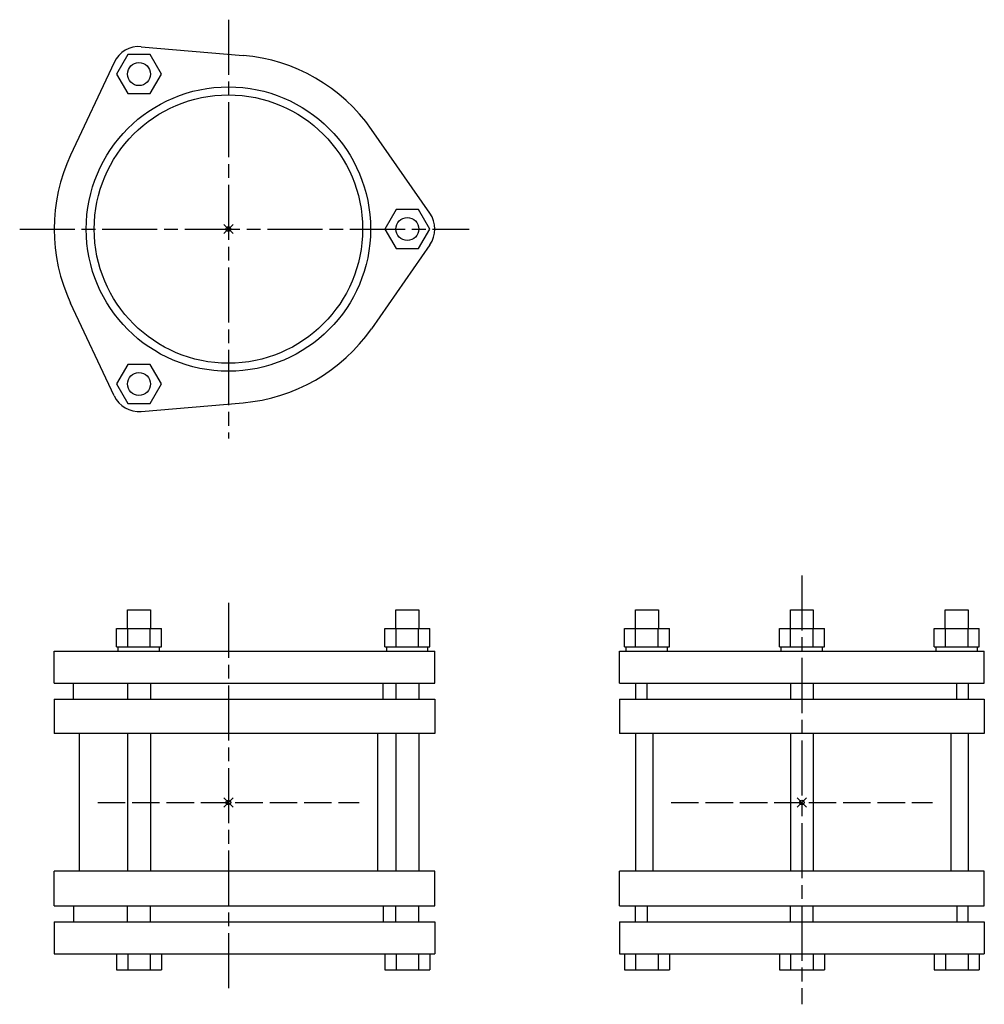
# Model space of a CAD drawing. Extents: x -91 to 330, y -338 to 91.
import ezdxf

# ---------------------------------------------------------------- set-up
doc = ezdxf.new("R2010")
doc.units = 0
doc.header["$PDMODE"] = 35
doc.header["$PDSIZE"] = 2
doc.linetypes.add('ACAD_ISO02W100', pattern=[15, 12, -3])
doc.linetypes.add('ACAD_ISO08W100', pattern=[36, 24, -3, 6, -3])
for name, color, linetype in [('CENTER', 2, 'ACAD_ISO08W100'), ('DOTS', 1, 'CONTINUOUS'), ('HIDDEN', 2, 'ACAD_ISO02W100'), ('OBJECT', 4, 'CONTINUOUS'), ('SLIM', 2, 'CONTINUOUS')]:
    doc.layers.add(name, color=color, linetype=linetype)

msp = doc.modelspace()

# ---------------------------------------------------------------- linework, layer by layer
at = {"layer": 'CENTER'}
for p, q in [((0, 91.27), (0, -91.27)), ((-91, 0), (105, 0)), ((250, -151), (250, -338)), ((0, -163), (0, -331))]:
    msp.add_line(p, q, dxfattribs=at)
at = {"layer": 'DOTS'}
for p in [(0, 0), (0, -250), (250, -250)]:
    msp.add_point(p, dxfattribs=at)
at = {"layer": 'HIDDEN'}
for p, q in [((-57, -250), (57, -250)), ((193, -250), (307, -250))]:
    msp.add_line(p, q, dxfattribs=at)
at = {"layer": 'OBJECT'}
for p, q in [((-37.98, 79.51), (6.44, 75.73)), ((-49.86, 72.65), (-68.8, 32.28)), ((87.85, 6.86), (62.36, 43.44)), ((87.85, -6.86), (62.36, -43.44)), ((-49.86, -72.65), (-68.8, -32.28)), ((-37.98, -79.51), (6.44, -75.73)), ((-44, -174.2), (-44, -166)), ((-44, -166), (-34, -166)), ((-34, -166), (-34, -174.2)), ((73, -174.2), (73, -166)), ((73, -166), (83, -166)), ((83, -166), (83, -174.2)), ((177.45, -174.2), (177.45, -166)), ((177.45, -166), (187.45, -166)), ((187.45, -166), (187.45, -174.2)), ((245, -174.2), (245, -166)), ((245, -166), (255, -166)), ((255, -166), (255, -174.2)), ((312.55, -174.2), (312.55, -166)), ((312.55, -166), (322.55, -166)), ((322.55, -166), (322.55, -174.2)), ((-48.81, -174.2), (-29.19, -174.2)), ((-48.81, -182.2), (-48.81, -174.2)), ((-43.91, -182.2), (-43.91, -174.2)), ((-34.09, -182.2), (-34.09, -174.2)), ((-29.19, -182.2), (-29.19, -174.2)), ((68.19, -174.2), (87.81, -174.2)), ((68.19, -182.2), (68.19, -174.2)), ((73.09, -182.2), (73.09, -174.2)), ((82.91, -182.2), (82.91, -174.2)), ((87.81, -182.2), (87.81, -174.2)), ((172.64, -174.2), (192.27, -174.2)), ((172.64, -182.2), (172.64, -174.2)), ((177.54, -182.2), (177.54, -174.2)), ((187.36, -182.2), (187.36, -174.2)), ((192.27, -182.2), (192.27, -174.2)), ((240.19, -174.2), (259.81, -174.2)), ((240.19, -182.2), (240.19, -174.2)), ((245.09, -182.2), (245.09, -174.2)), ((254.91, -182.2), (254.91, -174.2)), ((259.81, -182.2), (259.81, -174.2)), ((307.74, -174.2), (327.36, -174.2)), ((307.74, -182.2), (307.74, -174.2)), ((312.64, -182.2), (312.64, -174.2)), ((322.46, -182.2), (322.46, -174.2)), ((327.36, -182.2), (327.36, -174.2)), ((-76, -198), (-76, -184)), ((-76, -184), (90, -184)), ((-48.81, -182.2), (-29.19, -182.2)), ((-48, -184), (-48, -182.2)), ((-30, -184), (-30, -182.2)), ((68.19, -182.2), (87.81, -182.2)), ((69, -184), (69, -182.2)), ((87, -184), (87, -182.2)), ((90, -198), (90, -184)), ((170.45, -184), (329.55, -184)), ((170.45, -198), (170.45, -184)), ((172.64, -182.2), (192.27, -182.2)), ((173.45, -184), (173.45, -182.2)), ((191.45, -184), (191.45, -182.2)), ((240.19, -182.2), (259.81, -182.2)), ((241, -184), (241, -182.2)), ((259, -184), (259, -182.2)), ((307.74, -182.2), (327.36, -182.2)), ((308.55, -184), (308.55, -182.2)), ((326.55, -184), (326.55, -182.2)), ((329.55, -198), (329.55, -184)), ((-76, -198), (90, -198)), ((-67.5, -205), (-67.5, -198)), ((-44, -198), (-44, -205)), ((-34, -198), (-34, -205)), ((67.5, -205), (67.5, -198)), ((73, -198), (73, -205)), ((83, -198), (83, -205)), ((170.45, -198), (329.55, -198)), ((177.45, -198), (177.45, -205)), ((182.5, -205), (182.5, -198)), ((245, -198), (245, -205)), ((255, -198), (255, -205)), ((317.5, -205), (317.5, -198)), ((322.55, -198), (322.55, -205)), ((-76, -205), (90, -205)), ((-76, -205), (-76, -220)), ((90, -205), (90, -220)), ((170.45, -205), (170.45, -220)), ((170.45, -205), (329.55, -205)), ((329.55, -205), (329.55, -220)), ((90, -220), (-76, -220)), ((-65, -220), (-65, -280)), ((-44, -220), (-44, -280)), ((-34, -220), (-34, -280)), ((65, -220), (65, -280)), ((73, -220), (73, -280)), ((83, -220), (83, -280)), ((329.55, -220), (170.45, -220)), ((177.45, -220), (177.45, -280)), ((185, -220), (185, -280)), ((245, -220), (245, -280)), ((255, -220), (255, -280)), ((315, -220), (315, -280)), ((322.55, -220), (322.55, -280)), ((90, -280), (-76, -280)), ((-76, -295), (-76, -280)), ((90, -295), (90, -280)), ((329.55, -280), (170.45, -280)), ((170.45, -295), (170.45, -280)), ((329.55, -295), (329.55, -280)), ((-76, -295), (90, -295)), ((-67.5, -295), (-67.5, -302)), ((-44, -302), (-44, -295)), ((-34, -302), (-34, -295)), ((67.5, -295), (67.5, -302)), ((73, -302), (73, -295)), ((83, -302), (83, -295)), ((170.45, -295), (329.55, -295)), ((177.45, -302), (177.45, -295)), ((182.5, -295), (182.5, -302)), ((245, -302), (245, -295)), ((255, -302), (255, -295)), ((317.5, -295), (317.5, -302)), ((322.55, -302), (322.55, -295)), ((-76, -302), (-76, -316)), ((-76, -302), (90, -302)), ((90, -302), (90, -316)), ((170.45, -302), (329.55, -302)), ((170.45, -302), (170.45, -316)), ((329.55, -302), (329.55, -316)), ((-76, -316), (90, -316)), ((-48.81, -316), (-48.81, -323)), ((-43.91, -316), (-43.91, -323)), ((-34.09, -316), (-34.09, -323)), ((-29.19, -316), (-29.19, -323)), ((68.19, -316), (68.19, -323)), ((73.09, -316), (73.09, -323)), ((82.91, -316), (82.91, -323)), ((87.81, -316), (87.81, -323)), ((170.45, -316), (329.55, -316)), ((172.64, -316), (172.64, -323)), ((177.54, -316), (177.54, -323)), ((187.36, -316), (187.36, -323)), ((192.27, -316), (192.27, -323)), ((240.19, -316), (240.19, -323)), ((245.09, -316), (245.09, -323)), ((254.91, -316), (254.91, -323)), ((259.81, -316), (259.81, -323)), ((307.74, -316), (307.74, -323)), ((312.64, -316), (312.64, -323)), ((322.46, -316), (322.46, -323)), ((327.36, -316), (327.36, -323)), ((-48.81, -323), (-29.19, -323)), ((68.19, -323), (87.81, -323)), ((172.64, -323), (192.27, -323)), ((240.19, -323), (259.81, -323)), ((307.74, -323), (327.36, -323))]:
    msp.add_line(p, q, dxfattribs=at)
for radius in [62, 58.5]:
    msp.add_circle((0, 0), radius, dxfattribs=at)
for centre, radius, start, end in [((-39, 67.55), 12, 85.1362, 154.8638), ((0, 0), 76, 34.8638, 85.1362), ((0, 0), 76, 154.8638, 205.1362), ((78, 0), 12, 325.1362, 34.8638), ((0, 0), 76, 274.8638, 325.1362), ((-39, -67.55), 12, 205.1362, 274.8638)]:
    msp.add_arc(centre, radius, start, end, dxfattribs=at)
at = {"layer": 'SLIM'}
for p, q in [((-43.91, 76.05), (-48.81, 67.55)), ((-34.09, 76.05), (-43.91, 76.05)), ((-29.19, 67.55), (-34.09, 76.05)), ((-48.81, 67.55), (-43.91, 59.05)), ((-34.09, 59.05), (-29.19, 67.55)), ((-43.91, 59.05), (-34.09, 59.05)), ((73.09, 8.5), (68.19, 0)), ((82.91, 8.5), (73.09, 8.5)), ((87.81, 0), (82.91, 8.5)), ((68.19, 0), (73.09, -8.5)), ((82.91, -8.5), (87.81, 0)), ((73.09, -8.5), (82.91, -8.5)), ((-43.91, -59.05), (-48.81, -67.55)), ((-34.09, -59.05), (-43.91, -59.05)), ((-29.19, -67.55), (-34.09, -59.05)), ((-48.81, -67.55), (-43.91, -76.05)), ((-34.09, -76.05), (-29.19, -67.55)), ((-43.91, -76.05), (-34.09, -76.05))]:
    msp.add_line(p, q, dxfattribs=at)
for centre in [(-39, 67.55), (78, 0), (-39, -67.55)]:
    msp.add_circle(centre, 5, dxfattribs=at)

doc.saveas('drawing.dxf')
